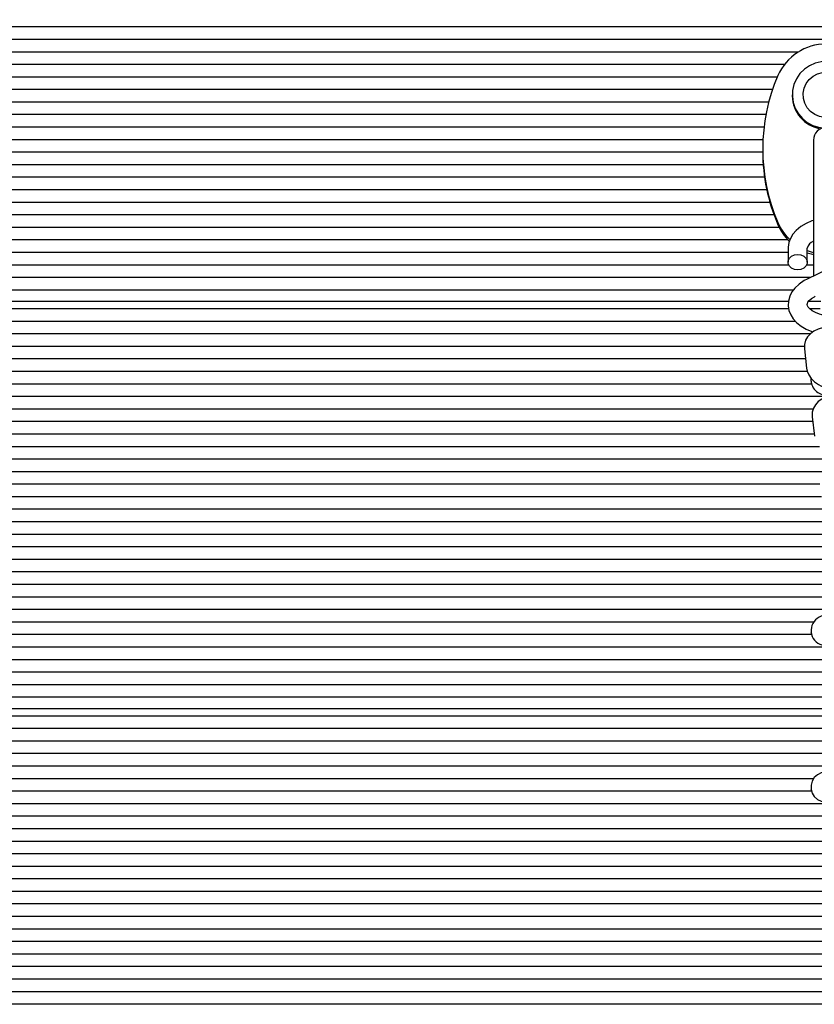
# Paper-space layout 'Основные габаритные размеры' of a CAD drawing. Units: millimetres. Extents: x 5.9 to 19.1, y 1.9 to 14.8.
# Drawn here: x 9.7 to 9.9, y 12.7 to 13 of the extents above; entities that cross this region are included whole.
import ezdxf

# ---------------------------------------------------------------- set-up
doc = ezdxf.new("R2010")
doc.units = ezdxf.units.MM
doc.header["$LTSCALE"] = 100
doc.header["$PDSIZE"] = -1
doc.linetypes.add('SLD-Сплошная', pattern=[0])
doc.layers.add('ПРИМЕЧАНИЯ', color=7, linetype='SLD-Сплошная')
doc.styles.add('SLDTEXTSTYLE1', font='isocpeui.ttf')
doc.dimstyles.new('SLDDIMSTYLE2', dxfattribs={"dimtxt": 0.3, "dimasz": 0.3, "dimexe": 0, "dimexo": 0.0625, "dimgap": 0.075, "dimtad": 2, "dimrnd": 1e-09, "dimzin": 12, "dimdsep": 46, "dimtxsty": 'SLDTEXTSTYLE1', "dimsah": 1, "dimcen": 0.09, "dimadec": 0, "dimazin": 3, "dimtfac": 1, "dimtdec": 3, "dimtofl": 0, "dimtmove": 0, "dimatfit": 3, "dimfxl": 1, "dimfrac": 2, "dimtolj": 1, "dimtzin": 12, "dimarcsym": 0})

# ---------------------------------------------------------------- blocks, each defined once
blk = doc.blocks.new('*D21')
at = {"layer": 'Defpoints', "color": 0, "transparency": 16777216}
for p in [(9.455636007130565, 13.2693018384552), (9.450136007130562, 6.002427652693444), (17.57264094264891, 5.996280060757297)]:
    blk.add_point(p, dxfattribs=at)
at = {"layer": 'ПРИМЕЧАНИЯ', "color": 0, "lineweight": -2, "transparency": 16777216}
for p, q in [((9.518135989229457, 13.26925453477376), (17.57814094264891, 13.26315424651906)), ((17.577913884978, 12.96315433244438), (17.57286800031981, 6.296279974831974)), ((9.512635989229453, 6.002380349012005), (17.57264094264891, 5.996280060757297))]:
    blk.add_line(p, q, dxfattribs=at)
at = {"layer": 'ПРИМЕЧАНИЯ', "color": 0, "transparency": 16777216}
for points in [[(17.52791389929889, 12.96319217538953), (17.62791387065711, 12.96311648949923), (17.57814094264891, 13.26315424651906)], [(17.5228680146407, 6.296317817777125), (17.62286798599893, 6.296242131886823), (17.57264094264891, 5.996280060757297)]]:
    blk.add_solid(points, dxfattribs=at)
at = {"layer": 'ПРИМЕЧАНИЯ', "color": 0, "transparency": 16777216, "insert": (17.34846628486642, 9.639263707881323), "char_height": 0.3, "attachment_point": 5, "rotation": 89.95663517502923, "style": 'SLDTEXTSTYLE1'}
blk.add_mtext('\\A1;7.27м', dxfattribs=at)

psp = doc.layouts.new('Основные габаритные размеры')

# ---------------------------------------------------------------- linework, layer by layer
at = {"color": 7, "linetype": 'SLD-Сплошная', "lineweight": 25}
for p, q in [((9.9440937784873, 12.97157298518416), (9.45017823577384, 12.97157298518416)), ((9.944093778487307, 12.96763375417211), (9.450178235773834, 12.96763375417211)), ((9.915360569385703, 12.96369452316006), (9.478911444875434, 12.96369452316006)), ((9.910990991408624, 12.95975529214801), (9.483281022852514, 12.95975529214801)), ((9.908748764156744, 12.95581606113596), (9.485523250104395, 12.95581606113596)), ((9.90725535543727, 12.95187683012391), (9.487016658823869, 12.95187683012391)), ((9.913486007130565, 12.9502464781567), (9.913486007130565, 12.9499339114369)), ((9.906074868648137, 12.94793759911186), (9.488197145613002, 12.94793759911186)), ((9.905188513945479, 12.94399836809982), (9.48908350031566, 12.94399836809982)), ((9.90458316568763, 12.94005913708777), (9.48968884857351, 12.94005913708777)), ((9.904250307471688, 12.93611990607572), (9.49002170678945, 12.93611990607572)), ((9.920136007130566, 12.93597722597042), (9.920136007130566, 12.91821066179025)), ((9.904177474492105, 12.93218067506367), (9.490094539769036, 12.93218067506367)), ((9.904176611521608, 12.9331921796357), (9.904176611521608, 12.93249758692503)), ((9.904332463617372, 12.92824144405162), (9.489939550643767, 12.92824144405162)), ((9.904756517003989, 12.92430221303957), (9.48951549725715, 12.92430221303957)), ((9.905455463486323, 12.92036298202753), (9.488816550774816, 12.92036298202753)), ((9.906439285460552, 12.91642375101548), (9.487832728800587, 12.91642375101548)), ((9.920136007130566, 12.91821066179025), (9.920136007130566, 12.89325379837098)), ((9.907722874579052, 12.91248452000343), (9.48654913968209, 12.91248452000343)), ((9.90934948509331, 12.90854528899138), (9.484922529167829, 12.90854528899138)), ((9.912133222951175, 12.90460605797933), (9.483554604907136, 12.90460605797933)), ((9.912171623681006, 12.90066682696728), (9.48448092451533, 12.90066682696728)), ((9.912171623681006, 12.90199611143862), (9.912171623681006, 12.89762117422903)), ((9.918171623681005, 12.89762117422903), (9.918171623681005, 12.90199611143862)), ((9.933116670497409, 12.89946561431147), (9.918136597735517, 12.89229699340649)), ((9.912378766637648, 12.89672759595523), (9.48448032816859, 12.89672759595523)), ((9.920136007130566, 12.89672759595523), (9.917964480724363, 12.89672759595523)), ((9.919163403514526, 12.89278836494318), (9.475723819106692, 12.89278836494318)), ((9.913777257835813, 12.88884913393113), (9.482160412933304, 12.88884913393113)), ((9.912243666905738, 12.88522681478045), (9.484245327567201, 12.88522681478045)), ((9.92250791833446, 12.88522681478045), (9.918536655698636, 12.88522681478045)), ((9.912352481706552, 12.88294028741306), (9.484422975614173, 12.88294028741306)), ((9.922210749533923, 12.88294028741306), (9.91901199814105, 12.88294028741306)), ((9.914503595208837, 12.87900105640101), (9.482865096472587, 12.87900105640101)), ((9.919126078521167, 12.87506182538896), (9.477290292372714, 12.87506182538896)), ((9.917289746910498, 12.87112259437692), (9.476862750183036, 12.87112259437692)), ((9.917288057467212, 12.87037796837469), (9.917985581997462, 12.86431796944803)), ((9.917655766337424, 12.86718336336487), (9.476799362115122, 12.86718336336487)), ((9.918229905860994, 12.86324413235282), (9.476345944499958, 12.86324413235282)), ((9.919336007130566, 12.86060662095514), (9.919336007130566, 12.86056009206616)), ((9.919492588892211, 12.85930490134077), (9.474779425368924, 12.85930490134077)), ((9.924386628531764, 12.85536567032872), (9.468392891332917, 12.85536567032872)), ((9.920057314086835, 12.85142643931667), (9.4737100047854, 12.85142643931667)), ((9.919922854413246, 12.84748720830462), (9.4745322740393, 12.84748720830462)), ((9.919746001049997, 12.84902368644265), (9.920443525580248, 12.84296368751598)), ((9.920376272028411, 12.84354797729257), (9.474078856424136, 12.84354797729257)), ((9.921998773905877, 12.83960874628052), (9.473126321557302, 12.83960874628052)), ((9.926839756978183, 12.83566951526847), (9.466125803257095, 12.83566951526847)), ((9.923474434311538, 12.83173028425643), (9.469852238060001, 12.83173028425643)), ((9.922192049692141, 12.82779105324438), (9.472067136469784, 12.82779105324438)), ((9.922643360104233, 12.82385182223233), (9.471811768348314, 12.82385182223233)), ((9.923409261165062, 12.81991259122028), (9.471296660350426, 12.81991259122028)), ((9.92747051465456, 12.81597336020823), (9.468409002238378, 12.81597336020823)), ((9.928018014959369, 12.81203412919618), (9.46483945239927, 12.81203412919618)), ((9.924793887794268, 12.80809489818413), (9.469112486249117, 12.80809489818413)), ((9.924910448180055, 12.80415566717208), (9.46954468027249, 12.80415566717208)), ((9.925367451984267, 12.80021643616003), (9.469091262657328, 12.80021643616003)), ((9.927531303923045, 12.79627720514799), (9.467788573447748, 12.79627720514799)), ((9.931748408669275, 12.79233797413594), (9.461138209490286, 12.79233797413594)), ((9.927938658556029, 12.78839874312389), (9.46557189579962, 12.78839874312389)), ((9.920152635604946, 12.78445951211184), (9.474119378656194, 12.78445951211184)), ((9.919492588892211, 12.78052028109979), (9.474779425368924, 12.78052028109979)), ((9.919336007130566, 12.78182200071416), (9.919336007130566, 12.78177547182519)), ((9.928632638089857, 12.77658105008774), (9.466227562068097, 12.77658105008774)), ((9.933794497438146, 12.77264181907569), (9.462309534687677, 12.77264181907569)), ((9.931957270446972, 12.76870258806364), (9.461105380978875, 12.76870258806364)), ((9.929593977952456, 12.7647633570516), (9.46446790379096, 12.7647633570516)), ((9.929898041946865, 12.76082412603954), (9.464557086505682, 12.76082412603954)), ((9.931303591217258, 12.75491527952147), (9.463669759028333, 12.75491527952147)), ((9.930346939364535, 12.75720180688886), (9.464140146421272, 12.75720180688886)), ((9.936689347812928, 12.75097604850943), (9.458963821549936, 12.75097604850943)), ((9.933986928815687, 12.74703681749738), (9.45909350783363, 12.74703681749738)), ((9.932040953612256, 12.74309758648533), (9.462095650454955, 12.74309758648533)), ((9.93239183883027, 12.73915835547328), (9.462063289622277, 12.73915835547328)), ((9.920152635604946, 12.73521912446123), (9.474119378656193, 12.73521912446123)), ((9.919492588892211, 12.73127989344918), (9.474779425368924, 12.73127989344918)), ((9.919336007130566, 12.73258161306355), (9.919336007130566, 12.73253508417458)), ((9.939131590669463, 12.72734066243713), (9.453656818840074, 12.72734066243713)), ((9.934833955681974, 12.72340143142508), (9.458891665206579, 12.72340143142508)), ((9.93465892690609, 12.71946220041303), (9.459796201546455, 12.71946220041303)), ((9.935112344521256, 12.71552296940099), (9.459342783931291, 12.71552296940099)), ((9.936646775451166, 12.71158373838893), (9.458430863667527, 12.71158373838893)), ((9.94158858785039, 12.70764450737689), (9.451389730764252, 12.70764450737689)), ((9.938313818511507, 12.70370527636484), (9.455001861719156, 12.70370527636484)), ((9.93693490493186, 12.69976604535279), (9.457300036741701, 12.69976604535279)), ((9.93737943259708, 12.69582681434074), (9.457075695855469, 12.69582681434074)), ((9.938114341738615, 12.69188758332869), (9.456573760370707, 12.69188758332869)), ((9.942026110874655, 12.68794835231664), (9.453844923221693, 12.68794835231664)), ((9.942976925399822, 12.68400912130459), (9.450178235773837, 12.68400912130459)), ((9.939570529389409, 12.68006989029255), (9.454320977306674, 12.68006989029255)), ((9.939646520672902, 12.67613065928049), (9.454808607779647, 12.67613065928049)), ((9.940099938288064, 12.67219142826845), (9.454355190164481, 12.67219142826845)), ((9.942179305468333, 12.6682521972564), (9.45312465122407, 12.6682521972564)), ((9.944093778487307, 12.66431296624435), (9.450178235773834, 12.66431296624435))]:
    psp.add_line(p, q, dxfattribs=at)
at = {"color": 7, "linetype": 'SLD-Сплошная', "lineweight": 25, "flags": 128}
for points in [[(9.932880562461266, 12.95623320638405), (9.931614641189892, 12.95771366776349), (9.93009404400526, 12.95893984295678), (9.928370553020741, 12.95986997603835), (9.926502859654708, 12.96047239244167), (9.92455456596469, 12.96072657759864), (9.922592018755585, 12.96062387553862), (9.92068205021878, 12.96016778365707), (9.91888970204204, 12.959373833616), (9.91727601049284, 12.95826906243182), (9.91589592790148, 12.95689109176218), (9.914796451325378, 12.95528684674554), (9.91401502212066, 12.95351095802187), (9.913578250921674, 12.9516239013517), (9.913501011447746, 12.94968993818665), (9.913785933996525, 12.9477749273228), (9.91442331587234, 12.94594408215829), (9.915391451799865, 12.94425974992935), (9.916657373071237, 12.94277928854991), (9.918177970255867, 12.94155311335662), (9.919901461240388, 12.94062298027506), (9.921769154606421, 12.94002056387174), (9.923014008550426, 12.93981664248072)], [(9.919997664134202, 12.95610890704645), (9.921426058403119, 12.95686880160977), (9.922990340816993, 12.95729662522273), (9.924612071723713, 12.95737092502295), (9.92620993076386, 12.9570879753082), (9.927703794613086, 12.95646196435866), (9.929018754700152, 12.95552428297736), (9.930088873435501, 12.95432195042415), (9.930860490597317, 12.95291525667376), (9.93129491407911, 12.95137473922468), (9.931370360073513, 12.94977764605444), (9.931083045403328, 12.94820406208348), (9.93044737722584, 12.94673289338282), (9.92949523059779, 12.94543791049417), (9.928274350126927, 12.94438404926696), (9.926845955858008, 12.94362415470365), (9.925281673444136, 12.94319633109068), (9.923659942537414, 12.94312203129046), (9.922062083497266, 12.94340498100522), (9.920568219648043, 12.94403099195475), (9.919253259560975, 12.94496867333605), (9.918183140825626, 12.94617100588927), (9.917411523663812, 12.94757769963965), (9.916977100182017, 12.94911821708873), (9.916901654187615, 12.95071531025897), (9.9171889688578, 12.95228889422993), (9.917824637035286, 12.95376006293059), (9.918776783663336, 12.95505504581924), (9.919997664134202, 12.95610890704645)], [(9.920136007130566, 12.91071940862498), (9.919672096476042, 12.91058002026931), (9.917830661720274, 12.9097882569928), (9.916163508571893, 12.90879705583331), (9.914718544580753, 12.90760860930927), (9.913668287581888, 12.90640090097124), (9.912893582079835, 12.90510887598255), (9.912397443852562, 12.9037564637116), (9.912181552126748, 12.90236701673278), (9.912171623681006, 12.90199611143862)], [(9.918171623681005, 12.90129988772923), (9.919381083976655, 12.90089046334078), (9.920136007130566, 12.90068583185318)], [(9.918171623681005, 12.90060529501856), (9.919381083976655, 12.90019587063012), (9.920136007130566, 12.89999123914251)], [(9.915171623681005, 12.89517395788376), (9.914145563251028, 12.89532154308791), (9.913243260851946, 12.89574649774663), (9.912573547469652, 12.89639756605639), (9.912217200421967, 12.89719621957032), (9.912217200421967, 12.89804612888775), (9.912573547469652, 12.89884478240167), (9.913243260851946, 12.89949585071144), (9.914145563251028, 12.89992080537015), (9.915171623681005, 12.90006839057431), (9.916197684110983, 12.89992080537015), (9.917099986510065, 12.89949585071144), (9.917769699892359, 12.89884478240167), (9.918126046940042, 12.89804612888775), (9.918126046940042, 12.89719621957032), (9.917769699892359, 12.89639756605639), (9.917099986510065, 12.89574649774663), (9.916197684110983, 12.89532154308791), (9.915171623681005, 12.89517395788376)], [(9.918136597735515, 12.89229699340649), (9.917198301438678, 12.89180703077774), (9.915609658457072, 12.89074559530826), (9.914261103317223, 12.88949023787202), (9.91332148370248, 12.88824522502992), (9.912659332400098, 12.8869261561008), (9.912251104497075, 12.88540207991719), (9.912187033452884, 12.88389226043251), (9.912439849696439, 12.88243758057094), (9.912981268592477, 12.88106436945062), (9.913795104564398, 12.87977967099668), (9.91487893226152, 12.87858856978625), (9.916231615828682, 12.87750619645159), (9.91783557501004, 12.87655965651124), (9.919649886919366, 12.87577842705068), (9.919958125147911, 12.87568532901429)], [(9.924554207526237, 12.88074158518809), (9.923540064872862, 12.88089935363499), (9.922072048430486, 12.88128908345466), (9.920797159688604, 12.88179036093452), (9.919763434091028, 12.88236154729542), (9.919000763261, 12.88294894028068), (9.918510910881311, 12.88349202387912), (9.918260091930918, 12.88393487569207), (9.918175001852388, 12.88427483957182), (9.91821894814485, 12.88465702395389), (9.91840859044461, 12.88506376382871), (9.918800577876926, 12.88556283693323), (9.919493645790762, 12.88616125357627), (9.920445028578401, 12.88674422522532), (9.9207265768646, 12.88688478423547)], [(9.924690379343662, 12.8772236537833), (9.92326869539853, 12.87703709214143), (9.921644134780589, 12.87657356305045), (9.920295854333753, 12.8759309569262), (9.919175652310505, 12.87511624236962), (9.918303956006511, 12.874159384289), (9.917686311986005, 12.87308277647373), (9.917313113185173, 12.87178619577119), (9.917270022213547, 12.87056241366428), (9.91728805746721, 12.87037796837469)], [(9.917985581997462, 12.86431796944803), (9.91818826422786, 12.8633425950778), (9.918685490390036, 12.86216689088041), (9.919437036277028, 12.86106788847509), (9.920453279199243, 12.86004120627466), (9.921730167519776, 12.85911411922101), (9.923224585535168, 12.85833072131149), (9.92486068111208, 12.85772832808999), (9.92658254286066, 12.85731975190607), (9.927157052238305, 12.85725223588377)], [(9.919355152461007, 12.86008065298475), (9.91938071458959, 12.85985876178423), (9.91960062245953, 12.85895459560631)], [(9.927148322926447, 12.85586937185125), (9.925726638981319, 12.85568281020938), (9.924102078363378, 12.8552192811184), (9.92275379791654, 12.85457667499415), (9.921633595893292, 12.85376196043757), (9.920761899589298, 12.85280510235695), (9.920144255568793, 12.85172849454167), (9.91977105676796, 12.85043191383914), (9.919727965796334, 12.84920813173223), (9.919746001049997, 12.84902368644265)], [(9.919355152461007, 12.78129603274377), (9.91938071458959, 12.78107414154326), (9.919600622459532, 12.78016997536533)], [(9.928936007130565, 12.73258161306355), (9.928758010109835, 12.73385696323302), (9.928237220272388, 12.73503772651476), (9.927412262218015, 12.7360363310978), (9.926344319311674, 12.73677871504851), (9.925112595993218, 12.73720981914547), (9.923808443546415, 12.73729767036997), (9.922528584992145, 12.73703575319857), (9.921367941584414, 12.7364434928297), (9.920412592935184, 12.73556481450549), (9.919733392883339, 12.73446488577758), (9.919380714589591, 12.73322528332786), (9.919380714589591, 12.73193794279924), (9.919733392883339, 12.73069834034952), (9.920412592935184, 12.72959841162161), (9.921367941584414, 12.7287197332974), (9.922528584992145, 12.72812747292853), (9.923808443546415, 12.72786555575713), (9.925112595993218, 12.72795340698163), (9.926344319311674, 12.72838451107859), (9.927412262218015, 12.7291268950293), (9.928237220272388, 12.73012549961234), (9.928758010109835, 12.73130626289408), (9.928936007130565, 12.73258161306355)], [(9.919355152461007, 12.73205564509316), (9.91938071458959, 12.73183375389265), (9.91960062245953, 12.73092958771472)]]:
    psp.add_lwpolyline(points, dxfattribs=at)
at = {"color": 7, "linetype": 'SLD-Сплошная', "lineweight": 25}
for centre, radius, start, end in [((9.924136007130565, 12.9496105569638), 0.01658938104437413, 23.72113064076672, 156.2788693592283), ((9.962456745567556, 12.9331921796357), 0.05827870820299009, 156.6570013697141, 203.3429986302867), ((9.9240275127151, 12.95000126436304), 0.01054172075162892, 180.3660754019392, 261.1624676610714), ((9.924136007130565, 12.93597722597042), 0.003999999999999559, 0, 180), ((9.962500819102772, 12.93251029250058), 0.05832420896507835, 180.0124815385226, 203.3373030165661), ((9.923865726127556, 12.91654219527704), 0.01624909120236485, 203.3568496902211, 226.5557943317044), ((9.923862435925901, 12.91584572724611), 0.01624532714359679, 203.3553781861503, 225.6511085694859), ((9.921186848025291, 12.9012879733349), 0.00309726289170199, 109.8330441605005, 166.7833655534989), ((9.924108652415228, 12.86064640788063), 0.004768408211514874, 174.9357631779025, 273.1361948536767), ((9.924153858441334, 12.78181336428225), 0.004751377764347232, 50.89760542157102, 320.9163202044248)]:
    psp.add_arc(centre, radius, start, end, dxfattribs=at)

# ---------------------------------------------------------------- dimensions: what is measured, and where the dimension line sits
at = {"layer": 'ПРИМЕЧАНИЯ'}
dim = psp.add_linear_dim(base=(17.57264094264891, 5.996280060757297), p1=(9.455636007130567, 13.26930183845521), p2=(9.450136007130565, 6.002427652693445), angle=269.95663517502925, text='<>м', dimstyle='SLDDIMSTYLE2', override={"dimtad": 3}, dxfattribs=at)
dim.commit()
dim.dimension.update_dxf_attribs({"geometry": '*D21', "text_midpoint": (17.57539803805093, 9.639091952514352), "dimtype": 161})

doc.saveas('drawing.dxf')
